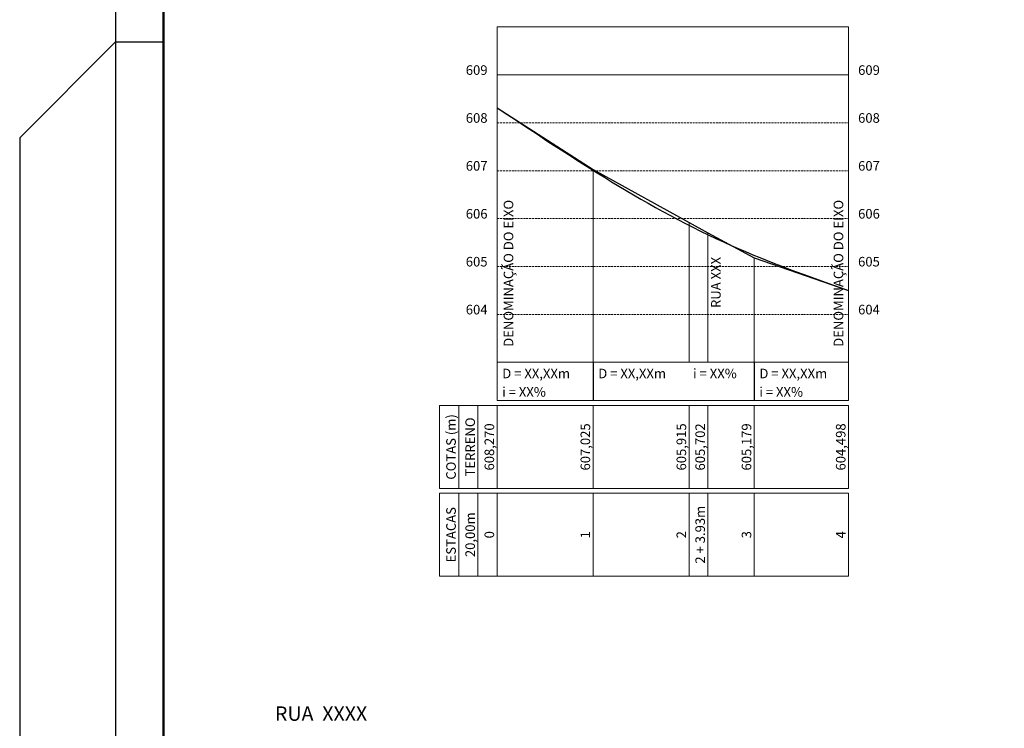
# Model space of a CAD drawing. Extents: x 146813 to 147744, y 248625 to 249122.
# Drawn here: x 146844 to 147050, y 248781 to 248929 of the extents above; entities that cross this region are included whole.
import ezdxf
from ezdxf.enums import TextEntityAlignment as Align

# ---------------------------------------------------------------- set-up
doc = ezdxf.new("R2010")
doc.units = 0
doc.header["$LTSCALE"] = 3.25
doc.header["$MEASUREMENT"] = 0
doc.linetypes.add('HIDDEN2', pattern=[0.1875, 0.125, -0.0625])
for name, color, linetype in [('#Fund_Folha', 253, 'Continuous'), ('#Fund_Folha Texto', 7, 'Continuous'), ('EIXO PERFIL1', 33, 'Continuous'), ('GRADE_ESTACAS', 252, 'Continuous'), ('GREIDE_PERFIL', 20, 'Continuous'), ('LEVANT_CURVAS', 254, 'Continuous'), ('LEVANT_CURVAS_MESTRE', 31, 'Continuous')]:
    doc.layers.add(name, color=color, linetype=linetype)
doc.styles.get("Standard").update_dxf_attribs({"font": 'arial.ttf'})

msp = doc.modelspace()

# ---------------------------------------------------------------- linework, layer by layer
at = {"layer": '#Fund_Folha', "color": 7}
for p, q in [((146864.01, 249084.64), (146864.01, 248624.64)), ((146844.01, 248904.64), (146864.01, 248924.64)), ((146864.01, 248924.64), (146874.01, 248924.64)), ((146844.01, 248904.64), (146844.01, 248644.64))]:
    msp.add_line(p, q, dxfattribs=at)
at = {"layer": '#Fund_Folha', "color": 7, "lineweight": 9, "const_width": 0.5}
msp.add_lwpolyline([(146874.01, 248634.64), (147734.01, 248634.64), (147734.01, 249074.64), (146874.01, 249074.64)], close=True, dxfattribs=at)
at = {"layer": '#Fund_Folha Texto', "lineweight": 0}
for p, q in [((146943.67, 248927.76), (146943.67, 248857.76)), ((146943.67, 248927.76), (147017.02, 248927.76)), ((147017.02, 248857.76), (147017.02, 248927.76)), ((146943.67, 248857.76), (147017.02, 248857.76)), ((146931.67, 248848.76), (146931.67, 248831.42)), ((147017.02, 248848.76), (146931.67, 248848.76)), ((146935.67, 248848.76), (146935.67, 248831.42)), ((146939.67, 248848.76), (146939.67, 248831.42)), ((146943.67, 248831.42), (146943.67, 248848.76)), ((146963.71, 248831.42), (146963.71, 248848.76)), ((146983.75, 248831.42), (146983.75, 248848.76)), ((146987.68, 248831.42), (146987.68, 248848.76)), ((146997.35, 248831.42), (146997.35, 248848.76)), ((147017.02, 248831.42), (147017.02, 248848.76)), ((146931.67, 248831.42), (147017.02, 248831.42)), ((146931.67, 248830.42), (146931.67, 248813.09)), ((147017.02, 248830.42), (146931.67, 248830.42)), ((146935.67, 248830.42), (146935.67, 248813.09)), ((146939.67, 248830.42), (146939.67, 248813.09)), ((146943.67, 248813.09), (146943.67, 248830.42)), ((146963.71, 248813.09), (146963.71, 248830.42)), ((146983.75, 248813.09), (146983.75, 248830.42)), ((146987.68, 248813.09), (146987.68, 248830.42)), ((146997.35, 248813.09), (146997.35, 248830.42)), ((147017.02, 248813.09), (147017.02, 248830.42)), ((146931.67, 248813.09), (147017.02, 248813.09))]:
    msp.add_line(p, q, dxfattribs=at)
at = {"layer": '#Fund_Folha Texto'}
for p, q in [((146963.71, 248857.76), (146963.71, 248849.76)), ((146997.35, 248857.76), (146997.35, 248849.76))]:
    msp.add_line(p, q, dxfattribs=at)
at = {"layer": '#Fund_Folha Texto', "lineweight": 0}
msp.add_lwpolyline([(146943.67, 248857.76), (146943.67, 248849.76), (147017.02, 248849.76), (147017.02, 248857.76)], dxfattribs=at)
at = {"layer": 'EIXO PERFIL1'}
msp.add_lwpolyline([(146943.67, 248910.91), (146963.71, 248898.01), (146983.75, 248886.91), (146987.68, 248884.78), (146997.35, 248879.55), (147017.02, 248872.74)], dxfattribs=at)
at = {"layer": 'GRADE_ESTACAS', "lineweight": 0}
for p, q in [((146963.71, 248857.76), (146963.71, 248898.01)), ((146983.75, 248857.76), (146983.75, 248886.91)), ((146987.68, 248857.76), (146987.68, 248884.78)), ((146997.35, 248857.76), (146997.35, 248879.55))]:
    msp.add_line(p, q, dxfattribs=at)
at = {"layer": 'GREIDE_PERFIL'}
msp.add_line((146963.71, 248857.76), (146963.71, 248849.76), dxfattribs=at)
msp.add_spline([(146943.67, 248910.91), (146992.51, 248882.16), (147017.02, 248872.74)], degree=3, dxfattribs=at)
at = {"layer": 'LEVANT_CURVAS', "lineweight": 0}
msp.add_line((146943.67, 248917.76), (147017.02, 248917.76), dxfattribs=at)
at = {"layer": 'LEVANT_CURVAS', "linetype": 'HIDDEN2', "lineweight": 0}
for p, q in [((146943.67, 248917.76), (147017.02, 248917.76)), ((146943.67, 248907.76), (147017.02, 248907.76)), ((146943.67, 248897.76), (147017.02, 248897.76)), ((146943.67, 248887.76), (147017.02, 248887.76)), ((146943.67, 248867.76), (147017.02, 248867.76))]:
    msp.add_line(p, q, dxfattribs=at)
at = {"layer": 'LEVANT_CURVAS_MESTRE', "linetype": 'HIDDEN2', "lineweight": 0}
msp.add_line((146943.67, 248877.76), (147017.02, 248877.76), dxfattribs=at)

# ---------------------------------------------------------------- texts
at = {"layer": '#Fund_Folha Texto', "lineweight": 0}
for s, p in [('609', (146941.67, 248917.76)), ('608', (146941.67, 248907.76)), ('607', (146941.67, 248897.76)), ('606', (146941.67, 248887.76)), ('604', (146941.67, 248867.76))]:
    msp.add_text(s, height=2, dxfattribs=at).set_placement(p, align=Align.RIGHT)
for s, height, p in [('609', 2, (147019.02, 248917.76)), ('608', 2, (147019.02, 248907.76)), ('607', 2, (147019.02, 248897.76)), ('606', 2, (147019.02, 248887.76)), ('604', 2, (147019.02, 248867.76)), ('D = XX,XXm', 2, (146944.74, 248854.42)), ('D = XX,XXm', 2, (146964.78, 248854.42)), ('D = XX,XXm', 2, (146964.78, 248854.42)), ('i = XX%%%', 2, (146984.57, 248854.42)), ('D = XX,XXm', 2, (146998.42, 248854.42)), ('i = XX%%%', 2, (146944.72, 248850.57)), ('i = XX%%%', 2, (146998.4, 248850.57)), ('RUA  XXXX', 3, (146897.3, 248782.92))]:
    msp.add_text(s, height=height, dxfattribs=at).set_placement(p)
for s, p in [('DENOMINAÇÃO DO EIXO', (146947.67, 248876.33)), ('DENOMINAÇÃO DO EIXO', (147016.55, 248876.33)), ('RUA XXX', (146990.96, 248874.42)), ('COTAS (m)', (146935.67, 248840.09)), ('TERRENO', (146939.67, 248840.09)), ('608,270', (146943.67, 248840.09)), ('607,025', (146963.71, 248840.09)), ('605,915', (146983.75, 248840.09)), ('605,702', (146987.68, 248840.09)), ('605,179', (146997.35, 248840.09)), ('604,498', (147017.02, 248840.09)), ('ESTACAS', (146935.67, 248821.76)), ('2 + 3.93m', (146987.68, 248821.76)), ('20,00m', (146939.67, 248821.76)), ('0', (146943.67, 248821.76)), ('1', (146963.71, 248821.76)), ('2', (146983.75, 248821.76)), ('3', (146997.35, 248821.76)), ('4', (147017.02, 248821.76))]:
    msp.add_text(s, height=2, rotation=90, dxfattribs=at).set_placement(p, align=Align.BOTTOM_CENTER)
at = {"layer": 'LEVANT_CURVAS_MESTRE', "linetype": 'HIDDEN2', "lineweight": 0}
msp.add_text('605', height=2, dxfattribs=at).set_placement((146941.67, 248877.76), align=Align.RIGHT)
msp.add_text('605', height=2, dxfattribs=at).set_placement((147019.02, 248877.76))

doc.saveas('drawing.dxf')
